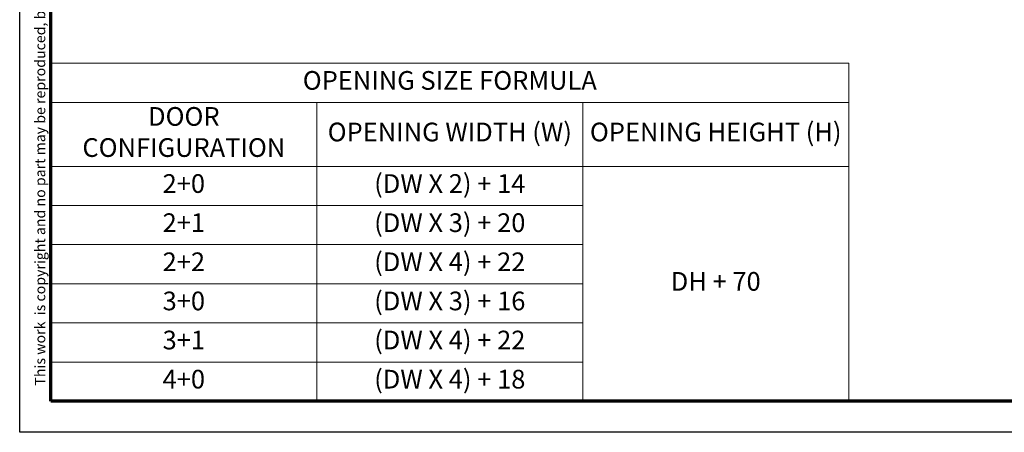
# Model space of a CAD drawing. Units: millimetres. Extents: x 2653 to 108573, y 2579 to 26099.
# Drawn here: x 2653 to 21622, y 2579 to 10528 of the extents above; entities that cross this region are included whole.
import ezdxf

# ---------------------------------------------------------------- set-up
doc = ezdxf.new("R2010")
doc.units = ezdxf.units.MM
doc.linetypes.add('CENTERX2', pattern=[20.32, 12.7, -2.54, 2.54, -2.54])
doc.layers.get('0').update_dxf_attribs({"lineweight": 9})
doc.styles.add('SLDTEXTSTYLE0', font='TXT', dxfattribs={"width": 0.75})

# ---------------------------------------------------------------- blocks, each defined once
blk = doc.blocks.new('*T8')
at = {"color": 0, "linetype": 'ByBlock', "lineweight": -2, "transparency": 16777216}
for p, q in [((0, 0), (15371, 0)), ((0, 0), (0, -6510)), ((15371, 0), (15371, -6510)), ((0, -754), (15371, -754)), ((5124, -754), (5124, -6510)), ((10248, -754), (10248, -6510)), ((0, -1988), (15371, -1988)), ((0, -2741), (10248, -2741)), ((0, -3495), (10248, -3495)), ((0, -4249), (10248, -4249)), ((0, -5003), (10248, -5003)), ((0, -5756), (10248, -5756)), ((0, -6510), (15371, -6510))]:
    blk.add_line(p, q, dxfattribs=at)
at = {"color": 0, "transparency": 16777216, "char_height": 360, "attachment_point": 5}
for s, insert, width in [('OPENING SIZE FORMULA', (7686, -377), 15361.66), ('DOOR CONFIGURATION', (2562, -1371), 5114.15), ('OPENING WIDTH (W)', (7686, -1371), 5114.15), ('OPENING HEIGHT (H)', (12809, -1371), 5114.15), ('2+0', (2562, -2364), 5114.15), ('(DW X 2) + 14', (7686, -2364), 5114.15), ('2+1', (2562, -3118), 5114.15), ('(DW X 3) + 20', (7686, -3118), 5114.15), ('(DW X 4) + 22', (7686, -3872), 5114.15), ('2+2', (2562, -3872), 5114.15), ('DH + 70', (12809, -4249), 5114.15), ('(DW X 3) + 16', (7686, -4626), 5114.15), ('3+0', (2562, -4626), 5114.15), ('(DW X 4) + 22', (7686, -5379), 5114.15), ('3+1', (2562, -5379), 5114.15), ('(DW X 4) + 18', (7686, -6133), 5114.15), ('4+0', (2562, -6133), 5114.15)]:
    blk.add_mtext(s, dxfattribs=dict(at, insert=insert, width=width))

msp = doc.modelspace()

# ---------------------------------------------------------------- linework, layer by layer
at = {"color": 7, "linetype": 'Continuous', "lineweight": 25}
for p, q in [((2653.298, 2578.734), (2653.298, 26098.734)), ((35293.298, 2578.734), (2653.298, 2578.734))]:
    msp.add_line(p, q, dxfattribs=at)
at = {"color": 7, "linetype": 'Continuous', "lineweight": 70}
for p, q in [((3253.298, 3178.734), (3253.298, 25498.734)), ((34693.298, 3178.734), (3253.298, 3178.734))]:
    msp.add_line(p, q, dxfattribs=at)
at = {"color": 7, "linetype": 'CENTERX2', "lineweight": 18}
msp.add_line((20925.054, 3178.734), (34693.298, 3178.734), dxfattribs=at)

# ---------------------------------------------------------------- block references
msp.add_blockref('*T8', (3253.298, 9688.815))

# ---------------------------------------------------------------- texts
at = {"color": 7, "linetype": 'Continuous', "lineweight": 0, "insert": (2945.238, 3478.427), "char_height": 200, "attachment_point": 1, "rotation": 90, "style": 'SLDTEXTSTYLE0'}
msp.add_mtext('This work  is copyright and no part may be reproduced, by any process, nor may any other exclusive right be exercised without the permission of ASSA ABLOY.', dxfattribs=at)

doc.saveas('drawing.dxf')
